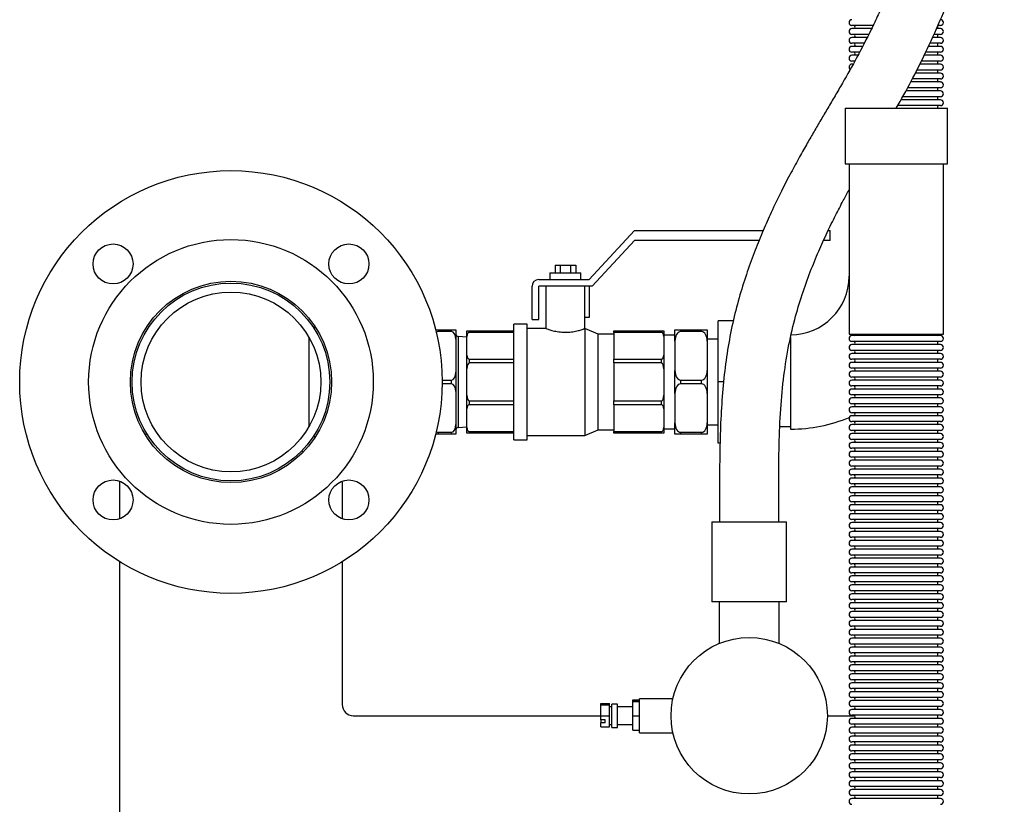
# Model space of a CAD drawing. Units: millimetres. Extents: x 154 to 3269, y 77 to 1811.
# Drawn here: x 2822 to 3265, y 531 to 884 of the extents above; entities that cross this region are included whole.
import ezdxf

# ---------------------------------------------------------------- set-up
doc = ezdxf.new("R2010")
doc.units = ezdxf.units.MM

msp = doc.modelspace()

# ---------------------------------------------------------------- linework, layer by layer
at = {"color": 7, "linetype": 'Continuous', "lineweight": 25}
for p, q in [((3206.16, 880.97), (3196.71, 880.97)), ((3205.53, 879.58), (3196.71, 879.58)), ((3204.12, 876.97), (3196.71, 876.97)), ((3236.5, 876.97), (3233.55, 876.97)), ((3236.5, 879.58), (3234.8, 879.58)), ((3236.5, 880.97), (3235.34, 880.97)), ((3203.38, 875.58), (3196.71, 875.58)), ((3202.09, 872.97), (3196.71, 872.97)), ((3236.5, 872.97), (3231.87, 872.97)), ((3236.5, 875.58), (3232.94, 875.58)), ((3201.43, 871.58), (3196.71, 871.58)), ((3199.95, 868.97), (3196.71, 868.97)), ((3236.5, 868.97), (3229.81, 868.97)), ((3236.5, 871.58), (3231.21, 871.58)), ((3199.27, 867.58), (3196.71, 867.58)), ((3197.8, 864.97), (3196.71, 864.97)), ((3197.12, 863.58), (3196.71, 863.58)), ((3236.5, 863.58), (3227.24, 863.58)), ((3236.5, 864.97), (3227.93, 864.97)), ((3236.5, 867.58), (3229.18, 867.58)), ((3236.5, 859.58), (3225.2, 859.58)), ((3236.5, 860.97), (3225.9, 860.97)), ((3236.5, 855.58), (3223.11, 855.58)), ((3236.5, 856.97), (3223.86, 856.97)), ((3236.5, 851.58), (3220.91, 851.58)), ((3236.5, 852.97), (3221.69, 852.97)), ((3236.5, 847.58), (3218.75, 847.58)), ((3236.5, 848.97), (3219.5, 848.97)), ((3193.6, 843.77), (3193.6, 818.77)), ((3193.6, 843.77), (3239.6, 843.77)), ((3236.5, 844.97), (3217.28, 844.97)), ((3239.6, 818.77), (3239.6, 843.77)), ((3193.6, 818.77), (3239.6, 818.77)), ((3195.4, 818.77), (3195.4, 742.27)), ((3237.8, 742.27), (3237.8, 818.77)), ((3078.54, 766.77), (3098.94, 788.77)), ((3098.94, 788.77), (3156.75, 788.77)), ((3185.97, 788.77), (3186.94, 788.77)), ((3186.94, 784.36), (3186.94, 788.77)), ((3098.94, 784.36), (3079.85, 763.77)), ((3154.95, 784.36), (3098.94, 784.36)), ((3186.94, 784.36), (3183.98, 784.36)), ((3063.23, 773.27), (3063.23, 769.77)), ((3063.23, 773.27), (3065.54, 773.27)), ((3065.54, 773.27), (3065.54, 769.77)), ((3065.54, 773.27), (3070.16, 773.27)), ((3070.16, 773.27), (3070.16, 769.77)), ((3070.16, 773.27), (3072.47, 773.27)), ((3072.47, 773.27), (3072.47, 769.77)), ((3055.85, 766.77), (3078.54, 766.77)), ((3060.85, 769.77), (3060.85, 766.77)), ((3060.85, 769.77), (3074.85, 769.77)), ((3074.85, 766.77), (3074.85, 769.77)), ((3052.85, 748.77), (3052.85, 763.77)), ((3079.85, 763.77), (3055.85, 763.77)), ((3055.85, 748.77), (3055.85, 763.77)), ((3059.1, 763.77), (3059.1, 744.73)), ((3076.6, 744.77), (3076.6, 763.77)), ((3078.54, 763.77), (3078.54, 749.77)), ((3052.85, 748.77), (3055.85, 748.77)), ((3078.54, 749.77), (3076.6, 749.77)), ((3136.6, 720.77), (3136.6, 748.27)), ((3143.33, 748.27), (3136.6, 748.27)), ((2955.53, 745.27), (2954.58, 745.27)), ((3009.54, 744.27), (3010.6, 744.27)), ((3010.6, 744.27), (3010.6, 743.4)), ((3010.6, 744.27), (3016.6, 744.27)), ((3016.6, 743.4), (3016.6, 744.27)), ((3016.6, 744.27), (3018.6, 744.27)), ((3018.6, 744.27), (3018.6, 739.94)), ((3023.6, 743.77), (3024.6, 743.77)), ((3023.6, 741.22), (3023.6, 743.77)), ((3024.6, 743.77), (3024.6, 743.06)), ((3024.6, 743.77), (3044.6, 743.77)), ((3050.6, 746.77), (3044.6, 746.77)), ((3044.6, 694.77), (3044.6, 746.77)), ((3050.6, 694.77), (3050.6, 746.77)), ((3059.22, 744.77), (3050.6, 744.77)), ((3082.6, 742.27), (3076.6, 744.77)), ((3076.6, 744.77), (3076.6, 696.77)), ((3089.6, 743.77), (3111.1, 743.77)), ((3089.6, 743.06), (3089.6, 743.77)), ((3111.1, 743.06), (3111.1, 743.77)), ((3111.1, 743.77), (3112.1, 743.77)), ((3112.1, 743.77), (3112.1, 741.22)), ((3117.1, 744.27), (3119.6, 744.27)), ((3117.1, 739.07), (3117.1, 744.27)), ((3119.6, 744.27), (3119.6, 743.4)), ((3119.6, 744.27), (3129.1, 744.27)), ((3129.1, 743.4), (3129.1, 744.27)), ((3129.1, 744.27), (3131.6, 744.27)), ((3131.6, 744.27), (3131.6, 739.07)), ((2952.49, 740.95), (2952.49, 720.77)), ((3016.6, 743.4), (3010.6, 743.4)), ((3018.6, 739.94), (3018.6, 725.1)), ((3023.6, 740.92), (3019.6, 741.27)), ((3019.6, 741.27), (3019.6, 700.27)), ((3023.6, 732.85), (3023.6, 741.22)), ((3044.6, 743.06), (3024.6, 743.06)), ((3089.6, 742.27), (3082.6, 742.27)), ((3082.6, 699.27), (3082.6, 742.27)), ((3111.1, 743.06), (3089.6, 743.06)), ((3089.6, 743.06), (3089.6, 731)), ((3117.1, 741.77), (3112.1, 741.77)), ((3112.1, 741.22), (3112.1, 732.85)), ((3129.1, 743.4), (3119.6, 743.4)), ((3136.6, 740.02), (3131.6, 740.02)), ((3169.1, 740.77), (3169.1, 699.57)), ((3195.4, 742.27), (3237.8, 742.27)), ((3236.5, 741.58), (3196.71, 741.58)), ((3117.1, 739.07), (3117.1, 725.97)), ((3131.6, 739.07), (3131.6, 725.97)), ((3236.5, 738.97), (3196.71, 738.97)), ((3236.5, 737.58), (3196.71, 737.58)), ((3236.5, 734.97), (3196.71, 734.97)), ((3023.6, 726.68), (3023.6, 732.85)), ((3024.6, 731), (3024.6, 729.3)), ((3024.6, 731), (3044.6, 731)), ((3089.6, 729.3), (3089.6, 731)), ((3089.6, 731), (3111.1, 731)), ((3111.1, 729.3), (3111.1, 731)), ((3112.1, 732.85), (3112.1, 726.68)), ((3236.5, 733.58), (3196.71, 733.58)), ((3236.5, 730.97), (3196.71, 730.97)), ((3023.6, 714.86), (3023.6, 726.68)), ((3044.6, 729.3), (3024.6, 729.3)), ((3089.6, 729.3), (3089.6, 712.24)), ((3111.1, 729.3), (3089.6, 729.3)), ((3112.1, 726.68), (3112.1, 714.86)), ((3236.5, 729.58), (3196.71, 729.58)), ((3236.5, 726.97), (3196.71, 726.97)), ((3012.49, 721.64), (3016.6, 721.64)), ((3016.6, 719.9), (3016.6, 721.64)), ((3018.6, 725.1), (3018.6, 716.44)), ((3117.1, 715.57), (3117.1, 725.97)), ((3119.6, 721.64), (3129.1, 721.64)), ((3119.6, 721.64), (3119.6, 719.9)), ((3129.1, 719.9), (3129.1, 721.64)), ((3131.6, 725.97), (3131.6, 715.57)), ((3236.5, 725.58), (3196.71, 725.58)), ((3236.5, 722.97), (3196.71, 722.97)), ((2952.49, 720.77), (2952.49, 700.59)), ((3016.6, 719.9), (3012.49, 719.9)), ((3129.1, 719.9), (3119.6, 719.9)), ((3136.6, 693.27), (3136.6, 720.77)), ((3138.99, 720.77), (3136.6, 720.77)), ((3236.5, 721.58), (3196.71, 721.58)), ((3236.5, 718.97), (3196.71, 718.97)), ((3236.5, 717.58), (3196.71, 717.58)), ((3018.6, 716.44), (3018.6, 701.6)), ((3023.6, 708.69), (3023.6, 714.86)), ((3112.1, 714.86), (3112.1, 708.69)), ((3117.1, 715.57), (3117.1, 702.47)), ((3131.6, 715.57), (3131.6, 702.47)), ((3236.5, 714.97), (3196.71, 714.97)), ((3236.5, 713.58), (3196.71, 713.58)), ((3023.6, 700.33), (3023.6, 708.69)), ((3024.6, 712.24), (3044.6, 712.24)), ((3024.6, 712.24), (3024.6, 710.54)), ((3044.6, 710.54), (3024.6, 710.54)), ((3089.6, 712.24), (3111.1, 712.24)), ((3089.6, 710.54), (3089.6, 712.24)), ((3111.1, 710.54), (3089.6, 710.54)), ((3089.6, 710.54), (3089.6, 698.48)), ((3111.1, 710.54), (3111.1, 712.24)), ((3112.1, 708.69), (3112.1, 700.33)), ((3236.5, 710.97), (3196.71, 710.97)), ((3236.5, 709.58), (3196.71, 709.58)), ((3236.5, 706.97), (3196.71, 706.97)), ((3236.5, 705.58), (3196.71, 705.58)), ((3018.6, 701.6), (3018.6, 697.27)), ((3019.6, 700.27), (3023.6, 700.62)), ((3023.6, 697.77), (3023.6, 700.33)), ((3112.1, 700.33), (3112.1, 697.77)), ((3112.1, 699.77), (3117.1, 699.77)), ((3117.1, 697.27), (3117.1, 702.47)), ((3131.6, 702.47), (3131.6, 697.27)), ((3131.6, 701.52), (3136.6, 701.52)), ((3164.33, 700.77), (3169.1, 700.77)), ((3236.5, 702.97), (3196.71, 702.97)), ((3236.5, 701.58), (3196.71, 701.58)), ((2878.94, 697.07), (2879.52, 697.65)), ((2954.58, 696.27), (2955.53, 696.27)), ((3010.6, 697.27), (3009.54, 697.27)), ((3010.6, 698.14), (3016.6, 698.14)), ((3010.6, 698.14), (3010.6, 697.27)), ((3016.6, 697.27), (3010.6, 697.27)), ((3016.6, 697.27), (3016.6, 698.14)), ((3018.6, 697.27), (3016.6, 697.27)), ((3024.6, 697.77), (3023.6, 697.77)), ((3024.6, 698.48), (3044.6, 698.48)), ((3024.6, 698.48), (3024.6, 697.77)), ((3044.6, 697.77), (3024.6, 697.77)), ((3050.6, 696.77), (3076.6, 696.77)), ((3076.6, 696.77), (3082.6, 699.27)), ((3082.6, 699.27), (3089.6, 699.27)), ((3089.6, 698.48), (3111.1, 698.48)), ((3089.6, 697.77), (3089.6, 698.48)), ((3111.1, 697.77), (3089.6, 697.77)), ((3111.1, 697.77), (3111.1, 698.48)), ((3112.1, 697.77), (3111.1, 697.77)), ((3119.6, 697.27), (3117.1, 697.27)), ((3119.6, 698.14), (3129.1, 698.14)), ((3119.6, 698.14), (3119.6, 697.27)), ((3129.1, 697.27), (3119.6, 697.27)), ((3129.1, 697.27), (3129.1, 698.14)), ((3131.6, 697.27), (3129.1, 697.27)), ((3236.5, 698.97), (3196.71, 698.97)), ((3236.5, 697.58), (3196.71, 697.58)), ((3044.6, 694.77), (3050.6, 694.77)), ((3137.39, 693.27), (3136.6, 693.27)), ((3236.5, 694.97), (3196.71, 694.97)), ((3236.5, 693.58), (3196.71, 693.58)), ((3236.5, 690.97), (3196.71, 690.97)), ((2949.97, 689.26), (2949.33, 689.75)), ((3236.5, 689.58), (3196.71, 689.58)), ((3236.5, 686.97), (3196.71, 686.97)), ((3236.5, 685.58), (3196.71, 685.58)), ((3236.5, 682.97), (3196.71, 682.97)), ((3236.5, 681.58), (3196.71, 681.58)), ((3236.5, 678.97), (3196.71, 678.97)), ((3236.5, 677.58), (3196.71, 677.58)), ((2867.49, 659.26), (2867.49, 676.21)), ((2967.49, 675.67), (2967.02, 676.03)), ((2967.49, 675.67), (2967.49, 659.26)), ((3236.5, 674.97), (3196.71, 674.97)), ((3236.5, 673.58), (3196.71, 673.58)), ((3236.5, 670.97), (3196.71, 670.97)), ((3236.5, 669.58), (3196.71, 669.58)), ((3236.5, 666.97), (3196.71, 666.97)), ((3236.5, 665.58), (3196.71, 665.58)), ((3236.5, 662.97), (3196.71, 662.97)), ((3236.5, 661.58), (3196.71, 661.58)), ((3133.69, 657.92), (3133.69, 621.92)), ((3133.69, 657.92), (3167.29, 657.92)), ((3167.29, 621.92), (3167.29, 657.92)), ((3236.5, 658.97), (3196.71, 658.97)), ((3236.5, 657.58), (3196.71, 657.58)), ((3236.5, 654.97), (3196.71, 654.97)), ((3236.5, 653.58), (3196.71, 653.58)), ((3236.5, 650.97), (3196.71, 650.97)), ((3236.5, 649.58), (3196.71, 649.58)), ((3236.5, 646.97), (3196.71, 646.97)), ((3236.5, 645.58), (3196.71, 645.58)), ((3236.5, 642.97), (3196.71, 642.97)), ((2867.49, 471.55), (2867.49, 639.99)), ((2967.49, 639.99), (2967.49, 575.77)), ((3236.5, 641.58), (3196.71, 641.58)), ((3236.5, 638.97), (3196.71, 638.97)), ((3236.5, 637.58), (3196.71, 637.58)), ((3236.5, 634.97), (3196.71, 634.97)), ((3236.5, 633.58), (3196.71, 633.58)), ((3236.5, 630.97), (3196.71, 630.97)), ((3236.5, 629.58), (3196.71, 629.58)), ((3236.5, 626.97), (3196.71, 626.97)), ((3236.5, 625.58), (3196.71, 625.58)), ((3167.29, 621.92), (3133.69, 621.92)), ((3137.04, 621.92), (3137.04, 603.25)), ((3163.94, 603.25), (3163.94, 621.92)), ((3236.5, 622.97), (3196.71, 622.97)), ((3236.5, 621.58), (3196.71, 621.58)), ((3236.5, 618.97), (3196.71, 618.97)), ((3236.5, 617.58), (3196.71, 617.58)), ((3236.5, 614.97), (3196.71, 614.97)), ((3236.5, 613.58), (3196.71, 613.58)), ((3236.5, 610.97), (3196.71, 610.97)), ((3236.5, 609.58), (3196.71, 609.58)), ((3236.5, 606.97), (3196.71, 606.97)), ((3236.5, 605.58), (3196.71, 605.58)), ((3236.5, 602.97), (3196.71, 602.97)), ((3236.5, 601.58), (3196.71, 601.58)), ((3236.5, 598.97), (3196.71, 598.97)), ((3236.5, 597.58), (3196.71, 597.58)), ((3236.5, 594.97), (3196.71, 594.97)), ((3236.5, 593.58), (3196.71, 593.58)), ((3236.5, 590.97), (3196.71, 590.97)), ((3236.5, 589.58), (3196.71, 589.58)), ((3236.5, 586.97), (3196.71, 586.97)), ((3236.5, 585.58), (3196.71, 585.58)), ((3236.5, 582.97), (3196.71, 582.97)), ((3236.5, 581.58), (3196.71, 581.58)), ((3083.74, 576.21), (3087.74, 576.21)), ((3083.74, 575.8), (3083.74, 576.21)), ((3083.74, 575.8), (3087.74, 575.8)), ((3083.74, 575.74), (3083.74, 575.8)), ((3083.74, 570.7), (3083.74, 575.74)), ((3083.74, 575.74), (3087.74, 575.74)), ((3087.74, 575.8), (3087.74, 576.21)), ((3087.74, 575.74), (3087.74, 575.8)), ((3087.74, 570.7), (3087.74, 575.74)), ((3091.24, 576.02), (3088.74, 576.02)), ((3088.74, 575.29), (3088.74, 576.02)), ((3091.24, 575.29), (3091.24, 576.02)), ((3098.24, 577.84), (3101.24, 577.84)), ((3098.24, 577.31), (3098.24, 577.84)), ((3098.24, 577.31), (3101.24, 577.31)), ((3098.24, 577.23), (3098.24, 577.31)), ((3098.24, 570.68), (3098.24, 577.23)), ((3098.24, 577.23), (3101.24, 577.23)), ((3116.18, 578.42), (3101.24, 578.42)), ((3101.24, 563.13), (3101.24, 578.42)), ((3236.5, 578.97), (3196.71, 578.97)), ((3236.5, 577.58), (3196.71, 577.58)), ((3088.74, 574.77), (3087.74, 574.77)), ((3088.74, 565.52), (3088.74, 575.29)), ((3091.24, 565.52), (3091.24, 575.29)), ((3098.24, 574.77), (3091.24, 574.77)), ((3236.5, 574.97), (3196.71, 574.97)), ((3236.5, 573.58), (3196.71, 573.58)), ((2972.49, 570.77), (3083.74, 570.77)), ((3083.74, 570.7), (3087.74, 570.7)), ((3083.74, 568.87), (3083.74, 570.7)), ((3085.74, 568.87), (3083.74, 568.87)), ((3083.74, 568.87), (3083.74, 567.58)), ((3083.74, 565.74), (3083.74, 567.58)), ((3085.74, 567.58), (3083.74, 567.58)), ((3085.74, 567.58), (3085.74, 568.87)), ((3087.74, 565.74), (3087.74, 570.7)), ((3087.74, 566.77), (3088.74, 566.77)), ((3091.24, 566.77), (3098.24, 566.77)), ((3098.24, 570.68), (3101.24, 570.68)), ((3098.24, 564.23), (3098.24, 570.68)), ((3185.64, 570.77), (3197.93, 570.77)), ((3236.5, 570.97), (3196.71, 570.97)), ((3236.5, 569.58), (3196.71, 569.58)), ((3236.5, 566.97), (3196.71, 566.97)), ((3083.74, 565.74), (3087.74, 565.74)), ((3088.74, 565.52), (3091.24, 565.52)), ((3098.24, 564.23), (3101.24, 564.23)), ((3101.24, 563.13), (3116.18, 563.13)), ((3236.5, 565.58), (3196.71, 565.58)), ((3236.5, 562.97), (3196.71, 562.97)), ((3236.5, 561.58), (3196.71, 561.58)), ((3236.5, 558.97), (3196.71, 558.97)), ((3236.5, 557.58), (3196.71, 557.58)), ((3236.5, 554.97), (3196.71, 554.97)), ((3236.5, 553.58), (3196.71, 553.58)), ((3236.5, 550.97), (3196.71, 550.97)), ((3236.5, 549.58), (3196.71, 549.58)), ((3236.5, 546.97), (3196.71, 546.97)), ((3236.5, 545.58), (3196.71, 545.58)), ((3236.5, 542.97), (3196.71, 542.97)), ((3236.5, 541.58), (3196.71, 541.58)), ((3236.5, 538.97), (3196.71, 538.97)), ((3236.5, 537.58), (3196.71, 537.58)), ((3236.5, 534.97), (3196.71, 534.97)), ((3236.5, 533.58), (3196.71, 533.58))]:
    msp.add_line(p, q, dxfattribs=at)
at = {"color": 7, "linetype": 'Continuous', "lineweight": 25, "flags": 128}
for points in [[(3197.7, 864.97), (3197.87, 864.84), (3197.88, 864.83)], [(3197.19, 705.58), (3197.64, 705.78), (3198.04, 705.96)]]:
    msp.add_lwpolyline(points, dxfattribs=at)
at = {"color": 7, "linetype": 'Continuous', "lineweight": 25}
for centre, radius in [((2917.49, 720.77), 95), ((2917.49, 720.77), 64), ((2864.46, 773.8), 9), ((2970.52, 773.8), 9), ((2917.49, 720.77), 45.25), ((2917.49, 720.77), 44.45), ((2917.49, 720.77), 40.4), ((2864.46, 667.74), 9), ((2970.52, 667.74), 9), ((3150.49, 570.77), 35.15)]:
    msp.add_circle(centre, radius, dxfattribs=at)
for centre, radius, start, end in [((3196.71, 882.27), 1.3, 90, 270), ((3236.5, 882.27), 1.3, 270, 90), ((3196.71, 878.27), 1.3, 90, 270), ((3197.3, 880.27), 0.805, 300.3047, 59.6953), ((3197.3, 876.27), 0.805, 300.3047, 59.6953), ((3235.91, 880.27), 0.805, 120.3047, 239.6953), ((3235.91, 876.27), 0.805, 120.3047, 239.6953), ((3236.5, 878.27), 1.3, 270, 90), ((3196.71, 874.27), 1.3, 90, 270), ((3197.3, 872.27), 0.805, 300.3047, 59.6953), ((3235.91, 872.27), 0.805, 120.3047, 239.6953), ((3236.5, 874.27), 1.3, 270, 90), ((3196.71, 870.27), 1.3, 90, 270), ((3197.3, 868.27), 0.805, 300.3047, 59.6953), ((3235.91, 868.27), 0.805, 120.3047, 239.6953), ((3236.5, 870.27), 1.3, 270, 90), ((3196.71, 866.27), 1.3, 90, 270), ((3196.71, 862.27), 1.31, 90, 230.5666), ((3235.91, 864.27), 0.805, 120.3047, 239.6953), ((3236.5, 866.27), 1.3, 270, 90), ((3236.5, 862.27), 1.3, 270, 90), ((3235.91, 860.27), 0.805, 120.3047, 239.6953), ((3236.5, 858.27), 1.3, 270, 90), ((3235.91, 856.27), 0.805, 120.3047, 239.6953), ((3236.5, 854.27), 1.3, 270, 90), ((3235.91, 852.27), 0.805, 120.3047, 239.6953), ((3236.5, 850.27), 1.3, 270, 90), ((3235.91, 848.27), 0.805, 120.3047, 239.6953), ((3236.5, 846.27), 1.3, 270, 90), ((3235.91, 844.27), 0.805, 120.3047, 218.3978), ((3055.85, 763.77), 3, 90, 180), ((3169.1, 768.27), 26.3, 270, 0), ((3019.6, 742.27), 1, 180, 270), ((3196.71, 740.27), 1.31, 90, 270), ((3197.3, 742.27), 0.805, 300.3047, 0), ((3235.91, 742.27), 0.805, 180, 239.6953), ((3236.5, 740.27), 1.31, 270, 90), ((3196.71, 736.27), 1.31, 90, 270), ((3197.3, 738.27), 0.805, 300.3047, 59.6953), ((3197.3, 734.27), 0.805, 300.3047, 59.6953), ((3235.91, 738.27), 0.805, 120.3047, 239.6953), ((3235.91, 734.27), 0.805, 120.3047, 239.6953), ((3236.5, 736.27), 1.31, 270, 90), ((3196.71, 732.27), 1.31, 90, 270), ((3197.3, 730.27), 0.805, 300.3047, 59.6953), ((3235.91, 730.27), 0.805, 120.3047, 239.6953), ((3236.5, 732.27), 1.31, 270, 90), ((3196.71, 728.27), 1.31, 90, 270), ((3197.3, 726.27), 0.805, 300.3047, 59.6953), ((3235.91, 726.27), 0.805, 120.3047, 239.6953), ((3236.5, 728.27), 1.31, 270, 90), ((3196.71, 724.27), 1.31, 90, 270), ((3197.3, 722.27), 0.805, 300.3047, 59.6953), ((3235.91, 722.27), 0.805, 120.3047, 239.6953), ((3236.5, 724.27), 1.31, 270, 90), ((3196.71, 720.27), 1.31, 90, 270), ((3196.71, 716.27), 1.31, 90, 270), ((3197.3, 718.27), 0.805, 300.3047, 59.6953), ((3235.91, 718.27), 0.805, 120.3047, 239.6953), ((3236.5, 720.27), 1.31, 270, 90), ((3236.5, 716.27), 1.31, 270, 90), ((3196.71, 712.27), 1.31, 90, 270), ((3197.3, 714.27), 0.805, 300.3047, 59.6953), ((3235.91, 714.27), 0.805, 120.3047, 239.6953), ((3236.5, 712.27), 1.31, 270, 90), ((3196.71, 708.27), 1.31, 90, 270), ((3197.3, 710.27), 0.805, 300.3047, 59.6953), ((3235.91, 710.27), 0.805, 120.3047, 239.6953), ((3236.5, 708.27), 1.31, 270, 90), ((3169.1, 768.27), 68.7, 270, 292.6373), ((3196.71, 704.27), 1.31, 90, 270), ((3197.3, 706.27), 0.805, 300.3047, 59.6953), ((3235.91, 706.27), 0.805, 120.3047, 239.6953), ((3236.5, 704.27), 1.31, 270, 90), ((3019.6, 699.27), 1, 90, 180), ((3196.71, 700.27), 1.31, 90, 270), ((3197.3, 702.27), 0.805, 300.3047, 59.6953), ((3235.91, 702.27), 0.805, 120.3047, 239.6953), ((3236.5, 700.27), 1.31, 270, 90), ((3196.71, 696.27), 1.31, 90, 270), ((3197.3, 698.27), 0.805, 300.3047, 59.6953), ((3235.91, 698.27), 0.805, 120.3047, 239.6953), ((3236.5, 696.27), 1.31, 270, 90), ((3196.71, 692.27), 1.31, 90, 270), ((3197.3, 694.27), 0.805, 300.3047, 59.6953), ((3197.3, 690.27), 0.805, 300.3047, 59.6953), ((3235.91, 694.27), 0.805, 120.3047, 239.6953), ((3235.91, 690.27), 0.805, 120.3047, 239.6953), ((3236.5, 692.27), 1.31, 270, 90), ((3196.71, 688.27), 1.31, 90, 270), ((3197.3, 686.27), 0.805, 300.3047, 59.6953), ((3235.91, 686.27), 0.805, 120.3047, 239.6953), ((3236.5, 688.27), 1.31, 270, 90), ((3196.71, 684.27), 1.31, 90, 270), ((3197.3, 682.27), 0.805, 300.3047, 59.6953), ((3235.91, 682.27), 0.805, 120.3047, 239.6953), ((3236.5, 684.27), 1.31, 270, 90), ((3196.71, 680.27), 1.31, 90, 270), ((3196.71, 676.27), 1.31, 90, 270), ((3197.3, 678.27), 0.805, 300.3047, 59.6953), ((3235.91, 678.27), 0.805, 120.3047, 239.6953), ((3236.5, 680.27), 1.31, 270, 90), ((3236.5, 676.27), 1.31, 270, 90), ((3196.71, 672.27), 1.31, 90, 270), ((3197.3, 674.27), 0.805, 300.3047, 59.6953), ((3235.91, 674.27), 0.805, 120.3047, 239.6953), ((3236.5, 672.27), 1.31, 270, 90), ((3196.71, 668.27), 1.31, 90, 270), ((3197.3, 670.27), 0.805, 300.3047, 59.6953), ((3235.91, 670.27), 0.805, 120.3047, 239.6953), ((3236.5, 668.27), 1.31, 270, 90), ((3196.71, 664.27), 1.31, 90, 270), ((3197.3, 666.27), 0.805, 300.3047, 59.6953), ((3235.91, 666.27), 0.805, 120.3047, 239.6953), ((3236.5, 664.27), 1.31, 270, 90), ((3196.71, 660.27), 1.31, 90, 270), ((3197.3, 662.27), 0.805, 300.3047, 59.6953), ((3235.91, 662.27), 0.805, 120.3047, 239.6953), ((3236.5, 660.27), 1.31, 270, 90), ((3196.71, 656.27), 1.31, 90, 270), ((3197.3, 658.27), 0.805, 300.3047, 59.6953), ((3235.91, 658.27), 0.805, 120.3047, 239.6953), ((3236.5, 656.27), 1.31, 270, 90), ((3196.71, 652.27), 1.31, 90, 270), ((3197.3, 654.27), 0.805, 300.3047, 59.6953), ((3197.3, 650.27), 0.805, 300.3047, 59.6953), ((3235.91, 654.27), 0.805, 120.3047, 239.6953), ((3235.91, 650.27), 0.805, 120.3047, 239.6953), ((3236.5, 652.27), 1.31, 270, 90), ((3196.71, 648.27), 1.31, 90, 270), ((3197.3, 646.27), 0.805, 300.3047, 59.6953), ((3235.91, 646.27), 0.805, 120.3047, 239.6953), ((3236.5, 648.27), 1.31, 270, 90), ((3196.71, 644.27), 1.31, 90, 270), ((3197.3, 642.27), 0.805, 300.3047, 59.6953), ((3235.91, 642.27), 0.805, 120.3047, 239.6953), ((3236.5, 644.27), 1.31, 270, 90), ((3196.71, 640.27), 1.31, 90, 270), ((3196.71, 636.27), 1.31, 90, 270), ((3197.3, 638.27), 0.805, 300.3047, 59.6953), ((3235.91, 638.27), 0.805, 120.3047, 239.6953), ((3236.5, 640.27), 1.31, 270, 90), ((3236.5, 636.27), 1.31, 270, 90), ((3196.71, 632.27), 1.31, 90, 270), ((3197.3, 634.27), 0.805, 300.3047, 59.6953), ((3235.91, 634.27), 0.805, 120.3047, 239.6953), ((3236.5, 632.27), 1.31, 270, 90), ((3196.71, 628.27), 1.31, 90, 270), ((3197.3, 630.27), 0.805, 300.3047, 59.6953), ((3235.91, 630.27), 0.805, 120.3047, 239.6953), ((3236.5, 628.27), 1.31, 270, 90), ((3196.71, 624.27), 1.31, 90, 270), ((3197.3, 626.27), 0.805, 300.3047, 59.6953), ((3235.91, 626.27), 0.805, 120.3047, 239.6953), ((3236.5, 624.27), 1.31, 270, 90), ((3196.71, 620.27), 1.31, 90, 270), ((3197.3, 622.27), 0.805, 300.3047, 59.6953), ((3235.91, 622.27), 0.805, 120.3047, 239.6953), ((3236.5, 620.27), 1.31, 270, 90), ((3196.71, 616.27), 1.31, 90, 270), ((3197.3, 618.27), 0.805, 300.3047, 59.6953), ((3235.91, 618.27), 0.805, 120.3047, 239.6953), ((3236.5, 616.27), 1.31, 270, 90), ((3196.71, 612.27), 1.31, 90, 270), ((3197.3, 614.27), 0.805, 300.3047, 59.6953), ((3197.3, 610.27), 0.805, 300.3047, 59.6953), ((3235.91, 614.27), 0.805, 120.3047, 239.6953), ((3235.91, 610.27), 0.805, 120.3047, 239.6953), ((3236.5, 612.27), 1.31, 270, 90), ((3196.71, 608.27), 1.31, 90, 270), ((3197.3, 606.27), 0.805, 300.3047, 59.6953), ((3235.91, 606.27), 0.805, 120.3047, 239.6953), ((3236.5, 608.27), 1.31, 270, 90), ((3196.71, 604.27), 1.31, 90, 270), ((3197.3, 602.27), 0.805, 300.3047, 59.6953), ((3235.91, 602.27), 0.805, 120.3047, 239.6953), ((3236.5, 604.27), 1.31, 270, 90), ((3196.71, 600.27), 1.31, 90, 270), ((3197.3, 598.27), 0.805, 300.3047, 59.6953), ((3235.91, 598.27), 0.805, 120.3047, 239.6953), ((3236.5, 600.27), 1.31, 270, 90), ((3196.71, 596.27), 1.31, 90, 270), ((3196.71, 592.27), 1.31, 90, 270), ((3197.3, 594.27), 0.805, 300.3047, 59.6953), ((3235.91, 594.27), 0.805, 120.3047, 239.6953), ((3236.5, 596.27), 1.31, 270, 90), ((3236.5, 592.27), 1.31, 270, 90), ((3196.71, 588.27), 1.31, 90, 270), ((3197.3, 590.27), 0.805, 300.3047, 59.6953), ((3235.91, 590.27), 0.805, 120.3047, 239.6953), ((3236.5, 588.27), 1.31, 270, 90), ((3196.71, 584.27), 1.31, 90, 270), ((3197.3, 586.27), 0.805, 300.3047, 59.6953), ((3235.91, 586.27), 0.805, 120.3047, 239.6953), ((3236.5, 584.27), 1.31, 270, 90), ((3196.71, 580.27), 1.31, 90, 270), ((3197.3, 582.27), 0.805, 300.3047, 59.6953), ((3235.91, 582.27), 0.805, 120.3047, 239.6953), ((3236.5, 580.27), 1.31, 270, 90), ((2972.49, 575.77), 5, 180, 270), ((3196.71, 576.27), 1.31, 90, 270), ((3197.3, 578.27), 0.805, 300.3047, 59.6953), ((3235.91, 578.27), 0.805, 120.3047, 239.6953), ((3236.5, 576.27), 1.31, 270, 90), ((3196.71, 572.27), 1.31, 90, 270), ((3197.3, 574.27), 0.805, 300.3047, 59.6953), ((3235.91, 574.27), 0.805, 120.3047, 239.6953), ((3236.5, 572.27), 1.31, 270, 90), ((3196.71, 568.27), 1.31, 90, 270), ((3197.3, 570.27), 0.805, 300.3047, 59.6953), ((3197.3, 566.27), 0.805, 300.3047, 59.6953), ((3235.91, 570.27), 0.805, 120.3047, 239.6953), ((3235.91, 566.27), 0.805, 120.3047, 239.6953), ((3236.5, 568.27), 1.31, 270, 90), ((3196.71, 564.27), 1.31, 90, 270), ((3197.3, 562.27), 0.805, 300.3047, 59.6953), ((3235.91, 562.27), 0.805, 120.3047, 239.6953), ((3236.5, 564.27), 1.31, 270, 90), ((3196.71, 560.27), 1.31, 90, 270), ((3197.3, 558.27), 0.805, 300.3047, 59.6953), ((3235.91, 558.27), 0.805, 120.3047, 239.6953), ((3236.5, 560.27), 1.31, 270, 90), ((3196.71, 556.27), 1.31, 90, 270), ((3196.71, 552.27), 1.31, 90, 270), ((3197.3, 554.27), 0.805, 300.3047, 59.6953), ((3235.91, 554.27), 0.805, 120.3047, 239.6953), ((3236.5, 556.27), 1.31, 270, 90), ((3236.5, 552.27), 1.31, 270, 90), ((3196.71, 548.27), 1.31, 90, 270), ((3197.3, 550.27), 0.805, 300.3047, 59.6953), ((3235.91, 550.27), 0.805, 120.3047, 239.6953), ((3236.5, 548.27), 1.31, 270, 90), ((3196.71, 544.27), 1.31, 90, 270), ((3197.3, 546.27), 0.805, 300.3047, 59.6953), ((3235.91, 546.27), 0.805, 120.3047, 239.6953), ((3236.5, 544.27), 1.31, 270, 90), ((3196.71, 540.27), 1.31, 90, 270), ((3197.3, 542.27), 0.805, 300.3047, 59.6953), ((3235.91, 542.27), 0.805, 120.3047, 239.6953), ((3236.5, 540.27), 1.31, 270, 90), ((3196.71, 536.27), 1.31, 90, 270), ((3197.3, 538.27), 0.805, 300.3047, 59.6953), ((3235.91, 538.27), 0.805, 120.3047, 239.6953), ((3236.5, 536.27), 1.31, 270, 90), ((3196.71, 532.27), 1.31, 90, 270), ((3197.3, 534.27), 0.805, 300.3047, 59.6953), ((3235.91, 534.27), 0.805, 120.3047, 239.6953), ((3236.5, 532.27), 1.31, 270, 90)]:
    msp.add_arc(centre, radius, start, end, dxfattribs=at)
for centre, major_axis, ratio, start_param, end_param in [((3010.6, 739.94), (0, 3.46), 0.57735, 0, 0.400092), ((3016.6, 739.94), (0, 3.46), 0.57735, 4.712389, 6.283185), ((3024.6, 741.22), (0, 1.85), 0.541196, 0, 1.570796), ((3111.1, 741.22), (0, 1.85), 0.541196, 4.712389, 6.283185), ((3119.6, 739.07), (0, 4.33), 0.57735, 0, 1.570796), ((3129.1, 739.07), (0, 4.33), 0.57735, 4.712389, 6.283185), ((3024.6, 732.85), (0, 1.85), 0.541196, 1.570796, 3.141593), ((3111.1, 732.85), (0, 1.85), 0.541196, 3.141593, 4.712389), ((3024.6, 726.68), (0, -2.61), 0.382683, 3.141593, 4.712389), ((3111.1, 726.68), (0, 2.61), 0.382683, 4.712389, 6.283185), ((3016.6, 725.1), (0, 3.46), 0.57735, 3.141593, 4.712389), ((3119.6, 725.97), (0, 4.33), 0.57735, 1.570796, 3.141593), ((3129.1, 725.97), (0, 4.33), 0.57735, 3.141593, 4.712389), ((3016.6, 716.44), (0, 3.46), 0.57735, 4.712389, 6.283185), ((3119.6, 715.57), (0, 4.33), 0.57735, 0, 1.570796), ((3129.1, 715.57), (0, 4.33), 0.57735, 4.712389, 6.283185), ((3024.6, 714.86), (0, -2.61), 0.382683, 4.712389, 6.283185), ((3111.1, 714.86), (0, 2.61), 0.382683, 3.141593, 4.712389), ((3024.6, 708.69), (0, 1.85), 0.541196, 0, 1.570796), ((3111.1, 708.69), (0, 1.85), 0.541196, 4.712389, 6.283185), ((3016.6, 701.6), (0, 3.46), 0.57735, 3.141593, 4.712389), ((3024.6, 700.33), (0, 1.85), 0.541196, 1.570796, 3.141593), ((3111.1, 700.33), (0, 1.85), 0.541196, 3.141593, 4.712389), ((3119.6, 702.47), (0, 4.33), 0.57735, 1.570796, 3.141593), ((3129.1, 702.47), (0, 4.33), 0.57735, 3.141593, 4.712389), ((3010.6, 701.6), (0, 3.46), 0.57735, 2.741501, 3.141593)]:
    msp.add_ellipse(centre, major_axis=major_axis, ratio=ratio, start_param=start_param, end_param=end_param, dxfattribs=at)
for points, knots in [([(3238.56, 1038.4), (3238.69, 1035.08), (3238.96, 1027.96), (3239.06, 1017.1), (3238.69, 1005.93), (3237.94, 995.05), (3236.83, 984.5), (3235.4, 974.32), (3233.51, 963.38), (3231.1, 951.86), (3228.11, 939.94), (3224.93, 928.87), (3221.63, 918.64), (3218.29, 909.23), (3214.96, 900.66), (3211.72, 892.93), (3208.55, 885.85), (3204.41, 877.14), (3199.11, 866.84), (3193.54, 857), (3189.11, 849.41), (3185.87, 843.91), (3182.72, 838.58), (3179.64, 833.33), (3176.46, 827.82), (3172.97, 821.66), (3169.06, 814.48), (3164.74, 806.15), (3160.57, 797.49), (3156.64, 788.64), (3153.03, 779.77), (3149.5, 770.14), (3146.2, 759.72), (3143.25, 748.54), (3140.88, 736.59), (3139.16, 723.97), (3138.02, 710.79), (3137.4, 697.19), (3137.17, 683.36), (3137.13, 670.24), (3137.14, 661.76), (3137.14, 657.92)], [0, 0, 0, 0, 0.0248881, 0.0533971, 0.0813155, 0.1085685, 0.1350749, 0.1607639, 0.1855746, 0.2181608, 0.2488768, 0.2776295, 0.3043441, 0.3294134, 0.3523605, 0.3731942, 0.3921372, 0.4104873, 0.4454052, 0.4788238, 0.4952191, 0.5111646, 0.526635, 0.5416056, 0.5567699, 0.5742581, 0.5946226, 0.6179983, 0.6444828, 0.6666206, 0.6905229, 0.7161481, 0.7434371, 0.7723192, 0.8027225, 0.8345633, 0.867677, 0.9017862, 0.9364839, 0.9712408, 1, 1, 1, 1]), ([(3216.59, 843.77), (3217.17, 844.79), (3220.06, 849.79), (3225.11, 859.23), (3231.66, 872.51), (3237.89, 886.63), (3243.56, 901.12), (3248.49, 915.47), (3252.69, 929.53), (3256.19, 943.28), (3259.19, 957.31), (3261.68, 971.86), (3263.6, 987.14), (3264.56, 999.19), (3264.96, 1007.7), (3265.11, 1012.32), (3265.18, 1016.3), (3265.2, 1019.14), (3265.2, 1021.01), (3265.19, 1022.22), (3265.18, 1023.76), (3265.14, 1026.06), (3265.07, 1029.42), (3264.98, 1033.08), (3264.91, 1035.62), (3264.88, 1036.69)], [0, 0, 0, 0, 0.0174429, 0.0860325, 0.1593304, 0.2377601, 0.3155717, 0.3908217, 0.4635852, 0.533939, 0.6019518, 0.6770504, 0.7535006, 0.8311706, 0.8569436, 0.8802381, 0.8999947, 0.9162541, 0.9224261, 0.927903, 0.9341927, 0.9454887, 0.9620894, 0.9842016, 1, 1, 1, 1]), ([(3163.83, 657.92), (3163.8, 663.07), (3163.74, 673.92), (3163.83, 690.18), (3164.42, 706.35), (3165.71, 721.53), (3167.81, 735.63), (3170.72, 748.38), (3174.14, 759.81), (3177.8, 770.04), (3181.61, 779.34), (3185.42, 787.76), (3189.14, 795.33), (3192.44, 801.67), (3194.53, 805.46), (3195.4, 807.04)], [0, 0, 0, 0, 0.099855, 0.210389, 0.315098, 0.413503, 0.50551, 0.59132, 0.666632, 0.736778, 0.801754, 0.861514, 0.916003, 0.96517, 1, 1, 1, 1]), ([(3059.22, 744.73), (3059.2, 744.74), (3059.12, 744.76), (3059.98, 744.45), (3061.65, 743.93), (3064.1, 743.38), (3066.98, 743.07), (3069.89, 743.16), (3072.52, 743.56), (3074.69, 744.12), (3076.28, 744.65), (3076.49, 744.73), (3076.6, 744.77)], [0, 0, 0, 0, 0.050317, 0.150584, 0.253773, 0.362597, 0.471585, 0.573924, 0.673537, 0.778187, 0.88803, 1, 1, 1, 1])]:
    msp.add_open_spline(points, degree=3, knots=knots, dxfattribs=at)

doc.saveas('drawing.dxf')
